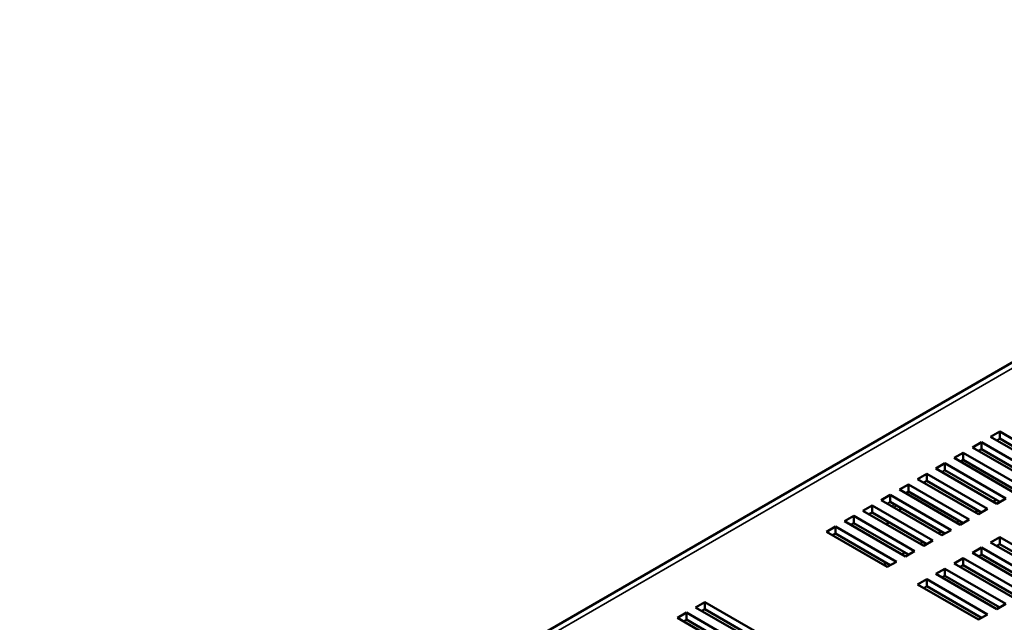
# Model space of a CAD drawing. Units: millimetres. Extents: x 0 to 1680, y 0 to 1188.
# Drawn here: x 1302 to 1416, y 384 to 454 of the extents above; entities that cross this region are included whole.
import ezdxf

# ---------------------------------------------------------------- set-up
doc = ezdxf.new("R2010")
doc.units = ezdxf.units.MM
doc.header["$LTSCALE"] = 4
doc.layers.add('Visible (ISO)', color=7, linetype='Continuous', lineweight=50)
doc.layers.add('Visible Narrow (ISO)', color=7, linetype='Continuous', lineweight=35)

msp = doc.modelspace()

# ---------------------------------------------------------------- linework, layer by layer
at = {"layer": 'Visible (ISO)'}
for p, q in [((1486.143, 453.884), (1277.596, 333.479)), ((1414.689, 405.422), (1415.75, 406.034)), ((1421.76, 401.339), (1414.689, 405.422)), ((1415.75, 405.218), (1415.396, 405.014)), ((1415.75, 406.034), (1422.821, 401.952)), ((1415.75, 406.034), (1415.75, 405.218)), ((1422.114, 401.543), (1415.75, 405.218)), ((1412.568, 404.197), (1413.629, 404.809)), ((1419.639, 400.115), (1412.568, 404.197)), ((1413.629, 404.809), (1420.7, 400.727)), ((1413.629, 404.809), (1413.629, 403.993)), ((1410.447, 402.972), (1411.507, 403.585)), ((1417.518, 398.89), (1410.447, 402.972)), ((1411.507, 403.585), (1418.578, 399.502)), ((1411.507, 403.585), (1411.507, 402.768)), ((1413.629, 403.993), (1413.275, 403.789)), ((1419.993, 400.319), (1413.629, 403.993)), ((1408.325, 401.748), (1409.386, 402.36)), ((1415.396, 397.665), (1408.325, 401.748)), ((1409.386, 402.36), (1416.457, 398.277)), ((1409.386, 402.36), (1409.386, 401.543)), ((1411.507, 402.768), (1411.154, 402.564)), ((1417.871, 399.094), (1411.507, 402.768)), ((1406.204, 400.523), (1407.265, 401.135)), ((1407.265, 401.135), (1414.336, 397.053)), ((1407.265, 401.135), (1407.265, 400.319)), ((1409.386, 401.543), (1409.032, 401.339)), ((1415.75, 397.869), (1409.386, 401.543)), ((1404.083, 399.298), (1405.143, 399.91)), ((1405.143, 399.91), (1412.214, 395.828)), ((1405.143, 399.91), (1405.143, 399.094)), ((1413.275, 396.44), (1406.204, 400.523)), ((1407.265, 400.319), (1406.911, 400.115)), ((1413.629, 396.644), (1407.265, 400.319)), ((1401.961, 398.073), (1403.022, 398.686)), ((1403.022, 398.686), (1410.093, 394.603)), ((1403.022, 398.686), (1403.022, 397.869)), ((1411.154, 395.216), (1404.083, 399.298)), ((1405.143, 399.094), (1404.79, 398.89)), ((1411.507, 395.42), (1405.143, 399.094)), ((1399.84, 396.849), (1400.901, 397.461)), ((1400.901, 397.461), (1407.972, 393.378)), ((1400.901, 397.461), (1400.901, 396.644)), ((1409.032, 393.991), (1401.961, 398.073)), ((1403.022, 397.869), (1402.669, 397.665)), ((1409.386, 394.195), (1403.022, 397.869)), ((1414.972, 397.91), (1415.326, 398.114)), ((1416.457, 398.277), (1415.396, 397.665)), ((1397.719, 395.624), (1398.779, 396.236)), ((1398.779, 396.236), (1405.85, 392.154)), ((1398.779, 396.236), (1398.779, 395.42)), ((1406.911, 392.766), (1399.84, 396.849)), ((1400.901, 396.644), (1400.547, 396.44)), ((1407.265, 392.97), (1400.901, 396.644)), ((1404.09, 396.845), (1404.259, 397.155)), ((1412.851, 396.685), (1413.204, 396.889)), ((1414.336, 397.053), (1413.275, 396.44)), ((1395.597, 394.399), (1396.658, 395.011)), ((1396.658, 395.011), (1403.729, 390.929)), ((1396.658, 395.011), (1396.658, 394.195)), ((1404.79, 391.541), (1397.719, 395.624)), ((1398.779, 395.42), (1398.426, 395.216)), ((1405.143, 391.745), (1398.779, 395.42)), ((1402.548, 395.285), (1402.889, 395.496)), ((1410.73, 395.461), (1411.083, 395.665)), ((1412.214, 395.828), (1411.154, 395.216)), ((1402.669, 390.317), (1395.597, 394.399)), ((1396.658, 394.195), (1396.305, 393.991)), ((1403.022, 390.521), (1396.658, 394.195)), ((1408.608, 394.236), (1408.962, 394.44)), ((1410.093, 394.603), (1409.032, 393.991)), ((1414.689, 393.174), (1415.75, 393.787)), ((1415.75, 393.787), (1422.821, 389.704)), ((1415.75, 393.787), (1415.75, 392.97)), ((1406.487, 393.011), (1406.84, 393.215)), ((1407.972, 393.378), (1406.911, 392.766)), ((1421.76, 389.092), (1414.689, 393.174)), ((1415.75, 392.97), (1415.396, 392.766)), ((1422.114, 389.296), (1415.75, 392.97)), ((1404.366, 391.786), (1404.719, 391.99)), ((1405.85, 392.154), (1404.79, 391.541)), ((1412.568, 391.95), (1413.629, 392.562)), ((1419.639, 387.867), (1412.568, 391.95)), ((1413.629, 391.745), (1413.275, 391.541)), ((1413.629, 392.562), (1420.7, 388.479)), ((1413.629, 392.562), (1413.629, 391.745)), ((1419.993, 388.071), (1413.629, 391.745)), ((1402.244, 390.562), (1402.598, 390.766)), ((1403.729, 390.929), (1402.669, 390.317)), ((1410.447, 390.725), (1411.507, 391.337)), ((1417.518, 386.642), (1410.447, 390.725)), ((1411.507, 390.521), (1411.154, 390.317)), ((1411.507, 391.337), (1418.578, 387.255)), ((1411.507, 391.337), (1411.507, 390.521)), ((1417.871, 386.846), (1411.507, 390.521)), ((1408.325, 389.5), (1409.386, 390.112)), ((1415.396, 385.418), (1408.325, 389.5)), ((1409.386, 389.296), (1409.032, 389.092)), ((1409.386, 390.112), (1416.457, 386.03)), ((1409.386, 390.112), (1409.386, 389.296)), ((1415.75, 385.622), (1409.386, 389.296)), ((1406.204, 388.275), (1407.265, 388.888)), ((1413.275, 384.193), (1406.204, 388.275)), ((1407.265, 388.071), (1406.911, 387.867)), ((1407.265, 388.888), (1414.336, 384.805)), ((1407.265, 388.888), (1407.265, 388.071)), ((1413.629, 384.397), (1407.265, 388.071)), ((1380.395, 385.622), (1381.455, 386.234)), ((1381.455, 386.234), (1388.526, 382.152)), ((1381.455, 386.234), (1381.455, 385.418)), ((1416.457, 386.03), (1415.396, 385.418)), ((1378.273, 384.397), (1379.334, 385.009)), ((1379.334, 385.009), (1386.405, 380.927)), ((1379.334, 385.009), (1379.334, 384.193)), ((1387.466, 381.539), (1380.395, 385.622)), ((1381.455, 385.418), (1381.102, 385.213)), ((1387.819, 381.743), (1381.455, 385.418)), ((1414.336, 384.805), (1413.275, 384.193)), ((1385.344, 380.314), (1378.273, 384.397)), ((1379.334, 384.193), (1378.98, 383.989)), ((1385.698, 380.519), (1379.334, 384.193))]:
    msp.add_line(p, q, dxfattribs=at)
at = {"layer": 'Visible Narrow (ISO)'}
msp.add_line((1486.814, 453.595), (1278.925, 333.57), dxfattribs=at)
for centre, major_axis, start_param, end_param in [((1402.542, 397.796), (-0.75, -1.299), 1.5374568, 1.7745726), ((1402.683, 397.714), (0.85, 1.472), 4.682973, 4.8919125), ((1402.683, 397.714), (-1.4, -2.425), 1.5529382, 1.6794217), ((1402.683, 397.714), (1.4, 2.425), 2.3740526, 2.4582579), ((1402.683, 397.714), (-1.4, -2.425), 0.6833347, 0.8642609)]:
    msp.add_ellipse(centre, major_axis=major_axis, ratio=0.5773503, start_param=start_param, end_param=end_param, dxfattribs=at)

doc.saveas('drawing.dxf')
